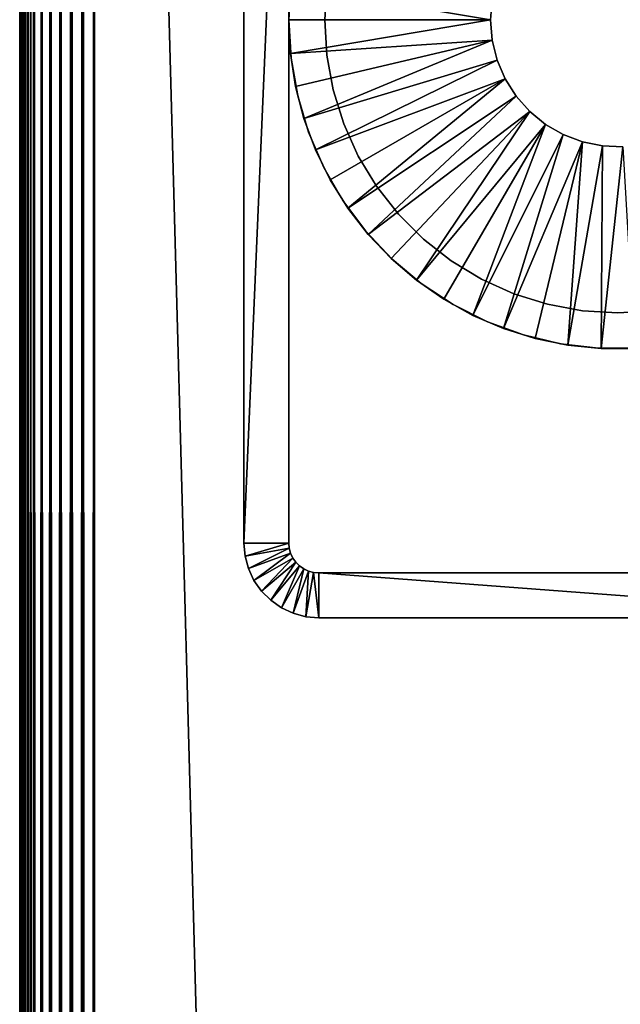
# Model space of a CAD drawing. Extents: x 0 to 571, y 0 to 1427.
# Drawn here: x 515 to 535, y 1264 to 1297 of the extents above; entities that cross this region are included whole.
import ezdxf

# ---------------------------------------------------------------- set-up
doc = ezdxf.new("R2010")
doc.units = 0
doc.header["$MEASUREMENT"] = 0

msp = doc.modelspace()

# ---------------------------------------------------------------- linework, layer by layer
for points in [[(517.5, 1389.125, 84.75769), (552.5, 93.125191, 84.75769), (552.5, 1424.125, 84.75769)], [(552.5, 93.125191, 54.757702), (517.5, 128.125198, 54.757702), (552.5, 1424.125, 54.757702)], [(552.5, 1424.125, 54.757702), (517.5, 128.125198, 54.757702), (517.5, 1389.125, 54.757702)], [(517.108887, 1388.734009, 84.726913), (517.5, 128.125198, 84.75769), (517.5, 1389.125, 84.75769)], [(517.108887, 128.516296, 54.788471), (517.108887, 1388.734009, 54.788471), (517.5, 1389.125, 54.757702)], [(517.108887, 128.516296, 54.788471), (517.5, 1389.125, 54.757702), (517.5, 128.125198, 54.757702)], [(517.5, 128.125198, 84.75769), (552.5, 93.125191, 84.75769), (517.5, 1389.125, 84.75769)], [(516.727478, 1388.353027, 84.635338), (517.108887, 128.516296, 84.726913), (517.108887, 1388.734009, 84.726913)], [(516.727478, 128.897705, 54.880051), (516.727478, 1388.353027, 54.880051), (517.108887, 1388.734009, 54.788471)], [(516.727478, 128.897705, 54.880051), (517.108887, 1388.734009, 54.788471), (517.108887, 128.516296, 54.788471)], [(517.108887, 1388.734009, 84.726913), (517.108887, 128.516296, 84.726913), (517.5, 128.125198, 84.75769)], [(516.36499, 1387.98999, 84.485207), (516.727478, 128.897705, 84.635338), (516.727478, 1388.353027, 84.635338)], [(516.36499, 129.260193, 55.030182), (516.36499, 1387.98999, 55.030182), (516.727478, 1388.353027, 54.880051)], [(516.36499, 129.260193, 55.030182), (516.727478, 1388.353027, 54.880051), (516.727478, 128.897705, 54.880051)], [(516.727478, 1388.353027, 84.635338), (516.727478, 128.897705, 84.635338), (517.108887, 128.516296, 84.726913)], [(516.030579, 1387.656006, 84.280243), (516.36499, 129.260193, 84.485207), (516.36499, 1387.98999, 84.485207)], [(516.030579, 129.594696, 55.235149), (516.030579, 1387.656006, 55.235149), (516.36499, 1387.98999, 55.030182)], [(516.030579, 129.594696, 55.235149), (516.36499, 1387.98999, 55.030182), (516.36499, 129.260193, 55.030182)], [(516.36499, 1387.98999, 84.485207), (516.36499, 129.260193, 84.485207), (516.727478, 128.897705, 84.635338)], [(515.7323, 1387.357056, 84.025459), (516.030579, 129.594696, 84.280243), (516.030579, 1387.656006, 84.280243)], [(515.7323, 129.893005, 55.489929), (515.7323, 1387.357056, 55.489929), (516.030579, 1387.656006, 55.235149)], [(515.7323, 129.893005, 55.489929), (516.030579, 1387.656006, 55.235149), (516.030579, 129.594696, 55.235149)], [(516.030579, 1387.656006, 84.280243), (516.030579, 129.594696, 84.280243), (516.36499, 129.260193, 84.485207)], [(515.272522, 130.352707, 83.39267), (515.368408, 130.256805, 83.563942), (515.477478, 1387.103027, 83.727158)], [(515.477478, 1387.103027, 83.727158), (515.368408, 1386.994019, 83.563942), (515.272522, 130.352707, 83.39267)], [(515.477478, 1387.103027, 83.727158), (515.368408, 130.256805, 83.563942), (515.477478, 130.147705, 83.727158)], [(515.368408, 1386.994019, 55.95145), (515.477478, 1387.103027, 55.788231), (515.477478, 130.147705, 55.788231)], [(515.477478, 1387.103027, 83.727158), (515.7323, 129.893005, 84.025459), (515.7323, 1387.357056, 84.025459)], [(515.477478, 130.147705, 55.788231), (515.477478, 1387.103027, 55.788231), (515.7323, 1387.357056, 55.489929)], [(515.477478, 130.147705, 55.788231), (515.7323, 1387.357056, 55.489929), (515.7323, 129.893005, 55.489929)], [(515.477478, 1387.103027, 83.727158), (515.477478, 130.147705, 83.727158), (515.7323, 129.893005, 84.025459)], [(515.7323, 1387.357056, 84.025459), (515.7323, 129.893005, 84.025459), (516.030579, 129.594696, 84.280243)], [(515.069092, 130.556107, 82.841309), (515.122375, 1386.748047, 83.030243), (515.030823, 130.594406, 82.648781)], [(515.122375, 1386.748047, 83.030243), (515.069092, 1386.69397, 82.841309), (515.030823, 130.594406, 82.648781)], [(515.122375, 130.502808, 83.030243), (515.122375, 1386.748047, 83.030243), (515.069092, 130.556107, 82.841309)], [(515.122375, 130.502808, 56.485149), (515.069092, 1386.69397, 56.67408), (515.122375, 1386.748047, 56.485149)], [(515.190308, 130.434906, 83.214401), (515.272522, 1386.897949, 83.39267), (515.122375, 130.502808, 83.030243)], [(515.272522, 1386.897949, 83.39267), (515.190308, 1386.814941, 83.214401), (515.122375, 130.502808, 83.030243)], [(515.122375, 130.502808, 83.030243), (515.190308, 1386.814941, 83.214401), (515.122375, 1386.748047, 83.030243)], [(515.122375, 1386.748047, 56.485149), (515.190308, 1386.814941, 56.300991), (515.272522, 130.352707, 56.122719)], [(515.122375, 130.502808, 56.485149), (515.122375, 1386.748047, 56.485149), (515.190308, 130.434906, 56.300991)], [(515.190308, 130.434906, 56.300991), (515.122375, 1386.748047, 56.485149), (515.272522, 130.352707, 56.122719)], [(515.272522, 130.352707, 83.39267), (515.272522, 1386.897949, 83.39267), (515.190308, 130.434906, 83.214401)], [(515.272522, 130.352707, 56.122719), (515.190308, 1386.814941, 56.300991), (515.272522, 1386.897949, 56.122719)], [(515.272522, 130.352707, 83.39267), (515.368408, 1386.994019, 83.563942), (515.272522, 1386.897949, 83.39267)], [(515.272522, 1386.897949, 56.122719), (515.368408, 1386.994019, 55.95145), (515.477478, 130.147705, 55.788231)], [(515.272522, 130.352707, 56.122719), (515.272522, 1386.897949, 56.122719), (515.368408, 130.256805, 55.95145)], [(515.368408, 130.256805, 55.95145), (515.272522, 1386.897949, 56.122719), (515.477478, 130.147705, 55.788231)], [(515.00769, 1386.633057, 82.453842), (515, 866.625183, 82.257698), (515.030823, 1386.656006, 82.648781)], [(515.00769, 130.617493, 82.453842), (515.030823, 1386.656006, 82.648781), (515, 866.625183, 82.257698)], [(515.00769, 1386.633057, 82.453842), (515, 1386.625, 82.257698), (515, 866.625183, 82.257698)], [(515.00769, 1386.633057, 57.06155), (515.030823, 130.594406, 56.866611), (515, 866.625183, 57.25769)], [(515.00769, 1386.633057, 57.06155), (515, 866.625183, 57.25769), (515, 1386.625, 57.25769)], [(515, 994.594788, 76.604988), (515, 994.504578, 76.941742), (515, 1386.625, 82.257698)], [(515, 1386.625, 82.257698), (515, 994.504578, 76.941742), (515, 994.357178, 77.25769)], [(515, 1386.625, 82.257698), (515, 994.357178, 77.25769), (515, 994.157288, 77.543266)], [(515, 994.157288, 77.543266), (515, 993.910828, 77.78978), (515, 1386.625, 82.257698)], [(515, 1386.625, 82.257698), (515, 993.910828, 77.78978), (515, 993.625183, 77.989738)], [(515, 1386.625, 82.257698), (515, 993.625183, 77.989738), (515, 993.309326, 78.137077)], [(515, 1386.625, 82.257698), (515, 1210.156982, 77.543266), (515, 1209.911011, 77.78978)], [(515, 1208.973022, 78.22731), (515, 1208.625, 78.25769), (515, 1386.625, 82.257698)], [(515, 1386.625, 82.257698), (515, 1208.625, 78.25769), (515, 1172.625, 78.25769)], [(515, 1386.625, 82.257698), (515, 1172.625, 78.25769), (515, 994.594788, 76.604988)], [(515, 1209.911011, 68.725609), (515, 1210.156982, 68.972122), (515, 1386.625, 82.257698)], [(515, 1209.911011, 77.78978), (515, 1209.625, 77.989738), (515, 1386.625, 82.257698)], [(515, 1386.625, 82.257698), (515, 1209.625, 77.989738), (515, 1209.30896, 78.137077)], [(515, 1386.625, 82.257698), (515, 1209.30896, 78.137077), (515, 1208.973022, 78.22731)], [(515, 1386.625, 62.75769), (515, 1172.625, 68.257698), (515, 1208.625, 68.257698)], [(515, 1208.625, 68.257698), (515, 1208.973022, 68.288078), (515, 1386.625, 62.75769)], [(515, 1386.625, 62.75769), (515, 1208.973022, 68.288078), (515, 1209.30896, 68.378311)], [(515, 1386.625, 62.75769), (515, 1209.30896, 68.378311), (515, 1386.625, 82.257698)], [(515, 1386.625, 82.257698), (515, 1209.30896, 68.378311), (515, 1209.625, 68.525642)], [(515, 1386.625, 82.257698), (515, 1209.625, 68.525642), (515, 1209.911011, 68.725609)], [(515, 1210.156982, 68.972122), (515, 1210.357056, 69.25769), (515, 1386.625, 82.257698)], [(515, 1386.625, 82.257698), (515, 1210.357056, 69.25769), (515, 1210.505005, 69.573662)], [(515, 1386.625, 82.257698), (515, 1210.505005, 69.573662), (515, 1210.594971, 69.9104)], [(515, 1210.594971, 76.604988), (515, 1210.505005, 76.941742), (515, 1386.625, 82.257698)], [(515, 1386.625, 82.257698), (515, 1210.505005, 76.941742), (515, 1210.357056, 77.25769)], [(515, 1386.625, 82.257698), (515, 1210.357056, 77.25769), (515, 1210.156982, 77.543266)], [(515, 1210.594971, 69.9104), (515, 1210.625, 70.25769), (515, 1386.625, 82.257698)], [(515, 1386.625, 82.257698), (515, 1210.625, 70.25769), (515, 1210.625, 76.257698)], [(515, 1386.625, 82.257698), (515, 1210.625, 76.257698), (515, 1210.594971, 76.604988)], [(515, 992.625183, 78.25769), (515, 866.625183, 82.257698), (515, 1386.625, 82.257698)], [(515, 992.625183, 78.25769), (515, 1386.625, 82.257698), (515, 992.972473, 78.22731)], [(515, 992.972473, 78.22731), (515, 1386.625, 82.257698), (515, 993.309326, 78.137077)], [(515, 1386.625, 57.25769), (515, 866.625183, 57.25769), (515, 1386.625, 62.75769)], [(515, 1386.625, 62.75769), (515, 866.625183, 57.25769), (515, 866.625183, 62.75769)], [(515, 1386.625, 62.75769), (515, 866.625183, 62.75769), (515, 1172.625, 68.257698)], [(515.030823, 130.594406, 82.648781), (515.030823, 1386.656006, 82.648781), (515.00769, 130.617493, 82.453842)], [(515.030823, 1386.656006, 56.866611), (515.030823, 130.594406, 56.866611), (515.00769, 1386.633057, 57.06155)], [(515.030823, 130.594406, 82.648781), (515.069092, 1386.69397, 82.841309), (515.030823, 1386.656006, 82.648781)], [(515.030823, 1386.656006, 56.866611), (515.069092, 1386.69397, 56.67408), (515.122375, 130.502808, 56.485149)], [(515.122375, 130.502808, 56.485149), (515.069092, 130.556107, 56.67408), (515.030823, 1386.656006, 56.866611)], [(515.030823, 1386.656006, 56.866611), (515.069092, 130.556107, 56.67408), (515.030823, 130.594406, 56.866611)], [(524, 1279.125, 14.75769), (522.5, 1279.125, 14.75769), (524, 1314.125, 14.75769)], [(524, 1314.125, 14.75769), (522.5, 1279.125, 14.75769), (522.5, 1314.125, 14.75769)], [(522.5, 1314.125, 14.75769), (522.5, 1279.125, 14.75769), (522.5, 1314.125, 49.757702)], [(522.5, 1314.125, 49.757702), (522.5, 1279.125, 14.75769), (522.5, 1279.125, 49.757702)], [(524, 1279.125, 14.75769), (524, 1314.125, 14.75769), (524, 1279.125, 49.757702)], [(524, 1279.125, 49.757702), (524, 1314.125, 14.75769), (524, 1314.125, 49.757702)], [(524, 1296.625, 21.7577), (524, 1296.625, 49.757702), (524.074402, 1297.901978, 49.757702)], [(524, 1296.625, 21.7577), (524.074402, 1297.901978, 49.757702), (524.074402, 1297.901978, 21.7577)], [(524.056519, 1297.748047, 21.7577), (524.056519, 1297.748047, 19.7577), (524, 1296.625, 19.7577)], [(524.056519, 1297.748047, 21.7577), (524, 1296.625, 19.7577), (524, 1296.63501, 21.7577)], [(530.75, 1296.625, 19.7577), (524, 1296.625, 19.7577), (524.056519, 1297.748047, 19.7577)], [(530.75, 1296.625, 19.7577), (524.056519, 1297.748047, 19.7577), (530.805115, 1297.307007, 19.7577)], [(525.200012, 1296.625, 49.757702), (525.200012, 1296.625, 21.7577), (525.271484, 1297.80603, 49.757702)], [(525.271484, 1297.80603, 49.757702), (525.200012, 1296.625, 21.7577), (525.271484, 1297.80603, 21.7577)], [(530.75, 1296.625, 21.7577), (530.75, 1296.625, 19.7577), (530.805115, 1297.307007, 21.7577)], [(530.805115, 1297.307007, 21.7577), (530.75, 1296.625, 19.7577), (530.805115, 1297.307007, 19.7577)], [(524, 1296.61499, 21.7577), (524, 1296.625, 19.7577), (524.056519, 1295.501953, 19.7577)], [(524, 1296.625, 19.7577), (530.75, 1296.625, 19.7577), (524.056519, 1295.501953, 19.7577)], [(524.074402, 1295.348022, 21.7577), (524.074402, 1295.348022, 49.757702), (524, 1296.625, 49.757702)], [(524.074402, 1295.348022, 21.7577), (524, 1296.625, 49.757702), (524, 1296.625, 21.7577)], [(524, 1296.61499, 21.7577), (524.056519, 1295.501953, 19.7577), (524.056519, 1295.501953, 21.7577)], [(524.056519, 1295.501953, 19.7577), (530.75, 1296.625, 19.7577), (530.805115, 1295.942993, 19.7577)], [(525.271484, 1295.44397, 49.757702), (525.271484, 1295.44397, 21.7577), (525.200012, 1296.625, 49.757702)], [(525.200012, 1296.625, 49.757702), (525.271484, 1295.44397, 21.7577), (525.200012, 1296.625, 21.7577)], [(530.805115, 1295.942993, 21.7577), (530.805115, 1295.942993, 19.7577), (530.75, 1296.625, 21.7577)], [(530.75, 1296.625, 21.7577), (530.805115, 1295.942993, 19.7577), (530.75, 1296.625, 19.7577)], [(530.805115, 1295.942993, 19.7577), (524.22522, 1294.401001, 19.7577), (524.056519, 1295.501953, 19.7577)], [(530.805115, 1295.942993, 19.7577), (524.504517, 1293.322021, 19.7577), (524.22522, 1294.401001, 19.7577)], [(530.968689, 1295.279053, 19.7577), (524.504517, 1293.322021, 19.7577), (530.805115, 1295.942993, 19.7577)], [(530.968689, 1295.279053, 21.7577), (530.968689, 1295.279053, 19.7577), (530.805115, 1295.942993, 21.7577)], [(530.805115, 1295.942993, 21.7577), (530.968689, 1295.279053, 19.7577), (530.805115, 1295.942993, 19.7577)], [(524.056519, 1295.501953, 21.7577), (524.056519, 1295.501953, 19.7577), (524.22522, 1294.401001, 19.7577)], [(524.056519, 1295.501953, 21.7577), (524.22522, 1294.401001, 19.7577), (524.22522, 1294.401001, 21.7577)], [(524.296509, 1294.088013, 21.7577), (524.296509, 1294.088013, 49.757702), (524.074402, 1295.348022, 49.757702)], [(524.296509, 1294.088013, 21.7577), (524.074402, 1295.348022, 49.757702), (524.074402, 1295.348022, 21.7577)], [(530.968689, 1295.279053, 19.7577), (524.891479, 1292.276978, 19.7577), (524.504517, 1293.322021, 19.7577)], [(531.236816, 1294.650024, 19.7577), (524.891479, 1292.276978, 19.7577), (530.968689, 1295.279053, 19.7577)], [(525.484802, 1294.280029, 49.757702), (525.484802, 1294.280029, 21.7577), (525.271484, 1295.44397, 49.757702)], [(525.271484, 1295.44397, 49.757702), (525.484802, 1294.280029, 21.7577), (525.271484, 1295.44397, 21.7577)], [(531.236816, 1294.650024, 21.7577), (531.236816, 1294.650024, 19.7577), (530.968689, 1295.279053, 21.7577)], [(530.968689, 1295.279053, 21.7577), (531.236816, 1294.650024, 19.7577), (530.968689, 1295.279053, 19.7577)], [(531.236816, 1294.650024, 19.7577), (525.382202, 1291.276978, 19.7577), (524.891479, 1292.276978, 19.7577)], [(525.971619, 1290.331055, 19.7577), (525.382202, 1291.276978, 19.7577), (531.236816, 1294.650024, 19.7577)], [(531.602417, 1294.072021, 19.7577), (525.971619, 1290.331055, 19.7577), (531.236816, 1294.650024, 19.7577)], [(531.602417, 1294.072021, 21.7577), (531.602417, 1294.072021, 19.7577), (531.236816, 1294.650024, 21.7577)], [(531.236816, 1294.650024, 21.7577), (531.602417, 1294.072021, 19.7577), (531.236816, 1294.650024, 19.7577)], [(524.22522, 1294.401001, 21.7577), (524.22522, 1294.401001, 19.7577), (524.504517, 1293.322021, 19.7577)], [(524.22522, 1294.401001, 21.7577), (524.504517, 1293.322021, 19.7577), (524.504517, 1293.322021, 21.7577)], [(525.836914, 1293.150024, 49.757702), (525.836914, 1293.150024, 21.7577), (525.484802, 1294.280029, 49.757702)], [(525.484802, 1294.280029, 49.757702), (525.836914, 1293.150024, 21.7577), (525.484802, 1294.280029, 21.7577)], [(524.663391, 1292.863037, 21.7577), (524.663391, 1292.863037, 49.757702), (524.296509, 1294.088013, 49.757702)], [(524.663391, 1292.863037, 21.7577), (524.296509, 1294.088013, 49.757702), (524.296509, 1294.088013, 21.7577)], [(531.602417, 1294.072021, 19.7577), (526.653687, 1289.449951, 19.7577), (525.971619, 1290.331055, 19.7577)], [(532.055908, 1293.560059, 19.7577), (526.653687, 1289.449951, 19.7577), (531.602417, 1294.072021, 19.7577)], [(532.055908, 1293.560059, 21.7577), (532.055908, 1293.560059, 19.7577), (531.602417, 1294.072021, 21.7577)], [(531.602417, 1294.072021, 21.7577), (532.055908, 1293.560059, 19.7577), (531.602417, 1294.072021, 19.7577)], [(532.055908, 1293.560059, 19.7577), (527.421387, 1288.641968, 19.7577), (526.653687, 1289.449951, 19.7577)], [(532.055908, 1293.560059, 19.7577), (528.266907, 1287.916992, 19.7577), (527.421387, 1288.641968, 19.7577)], [(532.585693, 1293.128052, 19.7577), (528.266907, 1287.916992, 19.7577), (532.055908, 1293.560059, 19.7577)], [(532.585693, 1293.128052, 21.7577), (532.585693, 1293.128052, 19.7577), (532.055908, 1293.560059, 21.7577)], [(532.055908, 1293.560059, 21.7577), (532.585693, 1293.128052, 19.7577), (532.055908, 1293.560059, 19.7577)], [(524.504517, 1293.322021, 21.7577), (524.504517, 1293.322021, 19.7577), (524.891479, 1292.276978, 19.7577)], [(524.504517, 1293.322021, 21.7577), (524.891479, 1292.276978, 19.7577), (524.891479, 1292.276978, 21.7577)], [(526.322571, 1292.071045, 49.757702), (526.322571, 1292.071045, 21.7577), (525.836914, 1293.150024, 49.757702)], [(525.836914, 1293.150024, 49.757702), (526.322571, 1292.071045, 21.7577), (525.836914, 1293.150024, 21.7577)], [(532.585693, 1293.128052, 19.7577), (529.181396, 1287.280029, 19.7577), (528.266907, 1287.916992, 19.7577)], [(532.585693, 1293.128052, 19.7577), (530.155701, 1286.739014, 19.7577), (529.181396, 1287.280029, 19.7577)], [(533.178101, 1292.786011, 19.7577), (530.155701, 1286.739014, 19.7577), (532.585693, 1293.128052, 19.7577)], [(533.178101, 1292.786011, 21.7577), (533.178101, 1292.786011, 19.7577), (532.585693, 1293.128052, 21.7577)], [(532.585693, 1293.128052, 21.7577), (533.178101, 1292.786011, 19.7577), (532.585693, 1293.128052, 19.7577)], [(525.170105, 1291.687988, 21.7577), (525.170105, 1291.687988, 49.757702), (524.663391, 1292.863037, 49.757702)], [(525.170105, 1291.687988, 21.7577), (524.663391, 1292.863037, 49.757702), (524.663391, 1292.863037, 21.7577)], [(533.178101, 1292.786011, 19.7577), (531.179688, 1286.300049, 19.7577), (530.155701, 1286.739014, 19.7577)], [(533.817627, 1292.542969, 19.7577), (531.179688, 1286.300049, 19.7577), (533.178101, 1292.786011, 19.7577)], [(533.817627, 1292.542969, 21.7577), (533.817627, 1292.542969, 19.7577), (533.178101, 1292.786011, 21.7577)], [(533.178101, 1292.786011, 21.7577), (533.817627, 1292.542969, 19.7577), (533.178101, 1292.786011, 19.7577)], [(524.891479, 1292.276978, 21.7577), (524.891479, 1292.276978, 19.7577), (525.382202, 1291.276978, 19.7577)], [(524.891479, 1292.276978, 21.7577), (525.382202, 1291.276978, 19.7577), (525.382202, 1291.276978, 21.7577)], [(533.817627, 1292.542969, 19.7577), (532.242798, 1285.965942, 19.7577), (531.179688, 1286.300049, 19.7577)], [(533.33429, 1285.741943, 19.7577), (532.242798, 1285.965942, 19.7577), (533.817627, 1292.542969, 19.7577)], [(534.487671, 1292.406006, 19.7577), (533.33429, 1285.741943, 19.7577), (533.817627, 1292.542969, 19.7577)], [(534.487671, 1292.406006, 19.7577), (534.442871, 1285.629028, 19.7577), (533.33429, 1285.741943, 19.7577)], [(534.487671, 1292.406006, 21.7577), (534.487671, 1292.406006, 19.7577), (533.817627, 1292.542969, 21.7577)], [(533.817627, 1292.542969, 21.7577), (534.487671, 1292.406006, 19.7577), (533.817627, 1292.542969, 19.7577)], [(535.171204, 1292.379028, 19.7577), (534.442871, 1285.629028, 19.7577), (534.487671, 1292.406006, 19.7577)], [(535.171204, 1292.379028, 19.7577), (535.55719, 1285.629028, 19.7577), (534.442871, 1285.629028, 19.7577)], [(535.171204, 1292.379028, 21.7577), (535.171204, 1292.379028, 19.7577), (534.487671, 1292.406006, 21.7577)], [(534.487671, 1292.406006, 21.7577), (535.171204, 1292.379028, 19.7577), (534.487671, 1292.406006, 19.7577)], [(526.934814, 1291.057983, 49.757702), (526.934814, 1291.057983, 21.7577), (526.322571, 1292.071045, 49.757702)], [(526.322571, 1292.071045, 49.757702), (526.934814, 1291.057983, 21.7577), (526.322571, 1292.071045, 21.7577)], [(525.809692, 1290.581055, 21.7577), (525.809692, 1290.581055, 49.757702), (525.170105, 1291.687988, 49.757702)], [(525.809692, 1290.581055, 21.7577), (525.170105, 1291.687988, 49.757702), (525.170105, 1291.687988, 21.7577)], [(525.382202, 1291.276978, 21.7577), (525.382202, 1291.276978, 19.7577), (525.971619, 1290.331055, 19.7577)], [(525.382202, 1291.276978, 21.7577), (525.971619, 1290.331055, 19.7577), (525.971619, 1290.331055, 21.7577)], [(527.664612, 1290.126953, 49.757702), (527.664612, 1290.126953, 21.7577), (526.934814, 1291.057983, 49.757702)], [(526.934814, 1291.057983, 49.757702), (527.664612, 1290.126953, 21.7577), (526.934814, 1291.057983, 21.7577)], [(526.573486, 1289.555054, 21.7577), (526.573486, 1289.555054, 49.757702), (525.809692, 1290.581055, 49.757702)], [(526.573486, 1289.555054, 21.7577), (525.809692, 1290.581055, 49.757702), (525.809692, 1290.581055, 21.7577)], [(525.971619, 1290.331055, 21.7577), (525.971619, 1290.331055, 19.7577), (526.653687, 1289.449951, 19.7577)], [(525.971619, 1290.331055, 21.7577), (526.653687, 1289.449951, 19.7577), (526.653687, 1289.449951, 21.7577)], [(528.501404, 1289.290039, 49.757702), (528.501404, 1289.290039, 21.7577), (527.664612, 1290.126953, 49.757702)], [(527.664612, 1290.126953, 49.757702), (528.501404, 1289.290039, 21.7577), (527.664612, 1290.126953, 21.7577)], [(527.451416, 1288.624023, 21.7577), (527.451416, 1288.624023, 49.757702), (526.573486, 1289.555054, 49.757702)], [(527.451416, 1288.624023, 21.7577), (526.573486, 1289.555054, 49.757702), (526.573486, 1289.555054, 21.7577)], [(526.653687, 1289.449951, 21.7577), (526.653687, 1289.449951, 19.7577), (527.421387, 1288.641968, 19.7577)], [(526.653687, 1289.449951, 21.7577), (527.421387, 1288.641968, 19.7577), (527.421387, 1288.641968, 21.7577)], [(529.432983, 1288.560059, 49.757702), (529.432983, 1288.560059, 21.7577), (528.501404, 1289.290039, 49.757702)], [(528.501404, 1289.290039, 49.757702), (529.432983, 1288.560059, 21.7577), (528.501404, 1289.290039, 21.7577)], [(527.421387, 1288.641968, 21.7577), (527.421387, 1288.641968, 19.7577), (528.266907, 1287.916992, 19.7577)], [(527.421387, 1288.641968, 21.7577), (528.266907, 1287.916992, 19.7577), (528.266907, 1287.916992, 21.7577)], [(528.431274, 1287.802002, 21.7577), (528.431274, 1287.802002, 49.757702), (527.451416, 1288.624023, 49.757702)], [(528.431274, 1287.802002, 21.7577), (527.451416, 1288.624023, 49.757702), (527.451416, 1288.624023, 21.7577)], [(530.445679, 1287.947998, 49.757702), (530.445679, 1287.947998, 21.7577), (529.432983, 1288.560059, 49.757702)], [(529.432983, 1288.560059, 49.757702), (530.445679, 1287.947998, 21.7577), (529.432983, 1288.560059, 21.7577)], [(531.524902, 1287.462036, 49.757702), (531.524902, 1287.462036, 21.7577), (530.445679, 1287.947998, 49.757702)], [(530.445679, 1287.947998, 49.757702), (531.524902, 1287.462036, 21.7577), (530.445679, 1287.947998, 21.7577)], [(528.266907, 1287.916992, 21.7577), (528.266907, 1287.916992, 19.7577), (529.181396, 1287.280029, 19.7577)], [(528.266907, 1287.916992, 21.7577), (529.181396, 1287.280029, 19.7577), (529.181396, 1287.280029, 21.7577)], [(529.5, 1287.098999, 21.7577), (529.5, 1287.098999, 49.757702), (528.431274, 1287.802002, 49.757702)], [(529.5, 1287.098999, 21.7577), (528.431274, 1287.802002, 49.757702), (528.431274, 1287.802002, 21.7577)], [(532.654724, 1287.109985, 49.757702), (532.654724, 1287.109985, 21.7577), (531.524902, 1287.462036, 49.757702)], [(531.524902, 1287.462036, 49.757702), (532.654724, 1287.109985, 21.7577), (531.524902, 1287.462036, 21.7577)], [(529.181396, 1287.280029, 21.7577), (529.181396, 1287.280029, 19.7577), (530.155701, 1286.739014, 19.7577)], [(529.181396, 1287.280029, 21.7577), (530.155701, 1286.739014, 19.7577), (530.155701, 1286.739014, 21.7577)], [(530.643127, 1286.525024, 21.7577), (530.643127, 1286.525024, 49.757702), (529.5, 1287.098999, 49.757702)], [(530.643127, 1286.525024, 21.7577), (529.5, 1287.098999, 49.757702), (529.5, 1287.098999, 21.7577)], [(533.818787, 1286.896973, 49.757702), (533.818787, 1286.896973, 21.7577), (532.654724, 1287.109985, 49.757702)], [(532.654724, 1287.109985, 49.757702), (533.818787, 1286.896973, 21.7577), (532.654724, 1287.109985, 21.7577)], [(530.155701, 1286.739014, 21.7577), (530.155701, 1286.739014, 19.7577), (531.179688, 1286.300049, 19.7577)], [(530.155701, 1286.739014, 21.7577), (531.179688, 1286.300049, 19.7577), (531.179688, 1286.300049, 21.7577)], [(535, 1286.824951, 49.757702), (535, 1286.824951, 21.7577), (533.818787, 1286.896973, 49.757702)], [(533.818787, 1286.896973, 49.757702), (535, 1286.824951, 21.7577), (533.818787, 1286.896973, 21.7577)], [(536.181274, 1286.896973, 49.757702), (536.181274, 1286.896973, 21.7577), (535, 1286.824951, 49.757702)], [(535, 1286.824951, 49.757702), (536.181274, 1286.896973, 21.7577), (535, 1286.824951, 21.7577)], [(531.845215, 1286.087036, 21.7577), (531.845215, 1286.087036, 49.757702), (530.643127, 1286.525024, 49.757702)], [(531.845215, 1286.087036, 21.7577), (530.643127, 1286.525024, 49.757702), (530.643127, 1286.525024, 21.7577)], [(531.179688, 1286.300049, 21.7577), (531.179688, 1286.300049, 19.7577), (532.242798, 1285.965942, 19.7577)], [(531.179688, 1286.300049, 21.7577), (532.242798, 1285.965942, 19.7577), (532.242798, 1285.965942, 21.7577)], [(533.089905, 1285.791992, 21.7577), (533.089905, 1285.791992, 49.757702), (531.845215, 1286.087036, 49.757702)], [(533.089905, 1285.791992, 21.7577), (531.845215, 1286.087036, 49.757702), (531.845215, 1286.087036, 21.7577)], [(532.242798, 1285.965942, 21.7577), (532.242798, 1285.965942, 19.7577), (533.33429, 1285.741943, 19.7577)], [(532.242798, 1285.965942, 21.7577), (533.33429, 1285.741943, 19.7577), (533.33429, 1285.741943, 21.7577)], [(534.360413, 1285.644043, 21.7577), (534.360413, 1285.644043, 49.757702), (533.089905, 1285.791992, 49.757702)], [(534.360413, 1285.644043, 21.7577), (533.089905, 1285.791992, 49.757702), (533.089905, 1285.791992, 21.7577)], [(533.33429, 1285.741943, 21.7577), (533.33429, 1285.741943, 19.7577), (534.442871, 1285.629028, 19.7577)], [(533.33429, 1285.741943, 21.7577), (534.442871, 1285.629028, 19.7577), (534.442871, 1285.629028, 21.7577)], [(535.639587, 1285.644043, 21.7577), (535.639587, 1285.644043, 49.757702), (534.360413, 1285.644043, 49.757702)], [(535.639587, 1285.644043, 21.7577), (534.360413, 1285.644043, 49.757702), (534.360413, 1285.644043, 21.7577)], [(534.442871, 1285.629028, 21.7577), (534.442871, 1285.629028, 19.7577), (535.55719, 1285.629028, 19.7577)], [(534.442871, 1285.629028, 21.7577), (535.55719, 1285.629028, 19.7577), (535.55719, 1285.629028, 21.7577)], [(524, 1279.125, 14.75769), (522.538025, 1278.69104, 14.75769), (522.5, 1279.125, 14.75769)], [(522.538025, 1278.69104, 14.75769), (522.538025, 1278.69104, 49.757702), (522.5, 1279.125, 49.757702)], [(522.538025, 1278.69104, 14.75769), (522.5, 1279.125, 49.757702), (522.5, 1279.125, 14.75769)], [(524.015198, 1278.952026, 14.75769), (522.538025, 1278.69104, 14.75769), (524, 1279.125, 14.75769)], [(524, 1279.125, 14.75769), (524, 1279.125, 49.757702), (524.015198, 1278.952026, 14.75769)], [(524.015198, 1278.952026, 14.75769), (524, 1279.125, 49.757702), (524.015198, 1278.952026, 49.757702)], [(524.015198, 1278.952026, 14.75769), (522.650818, 1278.27002, 14.75769), (522.538025, 1278.69104, 14.75769)], [(524.060303, 1278.782959, 14.75769), (522.650818, 1278.27002, 14.75769), (524.015198, 1278.952026, 14.75769)], [(524.060303, 1278.782959, 14.75769), (522.835022, 1277.875, 14.75769), (522.650818, 1278.27002, 14.75769)], [(524.133972, 1278.625, 14.75769), (522.835022, 1277.875, 14.75769), (524.060303, 1278.782959, 14.75769)], [(524.015198, 1278.952026, 14.75769), (524.015198, 1278.952026, 49.757702), (524.060303, 1278.782959, 14.75769)], [(524.060303, 1278.782959, 14.75769), (524.015198, 1278.952026, 49.757702), (524.060303, 1278.782959, 49.757702)], [(524.060303, 1278.782959, 14.75769), (524.060303, 1278.782959, 49.757702), (524.133972, 1278.625, 14.75769)], [(524.133972, 1278.625, 14.75769), (524.060303, 1278.782959, 49.757702), (524.133972, 1278.625, 49.757702)], [(522.650818, 1278.27002, 14.75769), (522.650818, 1278.27002, 49.757702), (522.538025, 1278.69104, 49.757702)], [(522.650818, 1278.27002, 14.75769), (522.538025, 1278.69104, 49.757702), (522.538025, 1278.69104, 14.75769)], [(524.133972, 1278.625, 14.75769), (523.0849, 1277.517944, 14.75769), (522.835022, 1277.875, 14.75769)], [(524.234009, 1278.482056, 14.75769), (523.0849, 1277.517944, 14.75769), (524.133972, 1278.625, 14.75769)], [(524.234009, 1278.482056, 14.75769), (523.393127, 1277.209961, 14.75769), (523.0849, 1277.517944, 14.75769)], [(524.357178, 1278.359009, 14.75769), (523.393127, 1277.209961, 14.75769), (524.234009, 1278.482056, 14.75769)], [(524.133972, 1278.625, 14.75769), (524.133972, 1278.625, 49.757702), (524.234009, 1278.482056, 14.75769)], [(524.234009, 1278.482056, 14.75769), (524.133972, 1278.625, 49.757702), (524.234009, 1278.482056, 49.757702)], [(524.234009, 1278.482056, 14.75769), (524.234009, 1278.482056, 49.757702), (524.357178, 1278.359009, 14.75769)], [(524.357178, 1278.359009, 14.75769), (524.234009, 1278.482056, 49.757702), (524.357178, 1278.359009, 49.757702)], [(522.835022, 1277.875, 14.75769), (522.835022, 1277.875, 49.757702), (522.650818, 1278.27002, 49.757702)], [(522.835022, 1277.875, 14.75769), (522.650818, 1278.27002, 49.757702), (522.650818, 1278.27002, 14.75769)], [(524.357178, 1278.359009, 14.75769), (523.75, 1276.959961, 14.75769), (523.393127, 1277.209961, 14.75769)], [(524.5, 1278.259033, 14.75769), (523.75, 1276.959961, 14.75769), (524.357178, 1278.359009, 14.75769)], [(524.5, 1278.259033, 14.75769), (524.14502, 1276.776001, 14.75769), (523.75, 1276.959961, 14.75769)], [(524.65802, 1278.185059, 14.75769), (524.14502, 1276.776001, 14.75769), (524.5, 1278.259033, 14.75769)], [(524.65802, 1278.185059, 14.75769), (524.565918, 1276.662964, 14.75769), (524.14502, 1276.776001, 14.75769)], [(524.357178, 1278.359009, 14.75769), (524.357178, 1278.359009, 49.757702), (524.5, 1278.259033, 14.75769)], [(524.5, 1278.259033, 14.75769), (524.357178, 1278.359009, 49.757702), (524.5, 1278.259033, 49.757702)], [(524.5, 1278.259033, 14.75769), (524.5, 1278.259033, 49.757702), (524.65802, 1278.185059, 14.75769)], [(524.65802, 1278.185059, 14.75769), (524.5, 1278.259033, 49.757702), (524.65802, 1278.185059, 49.757702)], [(524.826416, 1278.140015, 14.75769), (524.565918, 1276.662964, 14.75769), (524.65802, 1278.185059, 14.75769)], [(524.826416, 1278.140015, 14.75769), (525, 1276.625, 14.75769), (524.565918, 1276.662964, 14.75769)], [(524.65802, 1278.185059, 14.75769), (524.65802, 1278.185059, 49.757702), (524.826416, 1278.140015, 14.75769)], [(524.826416, 1278.140015, 14.75769), (524.65802, 1278.185059, 49.757702), (524.826416, 1278.140015, 49.757702)], [(524.826416, 1278.140015, 14.75769), (524.826416, 1278.140015, 49.757702), (525, 1278.125, 14.75769)], [(525, 1278.125, 14.75769), (524.826416, 1278.140015, 49.757702), (525, 1278.125, 49.757702)], [(525, 1278.125, 14.75769), (525, 1276.625, 14.75769), (524.826416, 1278.140015, 14.75769)], [(545, 1278.125, 14.75769), (525, 1278.125, 14.75769), (545, 1278.125, 49.757702)], [(545, 1278.125, 49.757702), (525, 1278.125, 14.75769), (525, 1278.125, 49.757702)], [(545, 1278.125, 14.75769), (545, 1276.625, 14.75769), (525, 1278.125, 14.75769)], [(525, 1278.125, 14.75769), (545, 1276.625, 14.75769), (525, 1276.625, 14.75769)], [(523.0849, 1277.517944, 14.75769), (523.0849, 1277.517944, 49.757702), (522.835022, 1277.875, 49.757702)], [(523.0849, 1277.517944, 14.75769), (522.835022, 1277.875, 49.757702), (522.835022, 1277.875, 14.75769)], [(523.393127, 1277.209961, 14.75769), (523.393127, 1277.209961, 49.757702), (523.0849, 1277.517944, 49.757702)], [(523.393127, 1277.209961, 14.75769), (523.0849, 1277.517944, 49.757702), (523.0849, 1277.517944, 14.75769)], [(523.75, 1276.959961, 14.75769), (523.75, 1276.959961, 49.757702), (523.393127, 1277.209961, 49.757702)], [(523.75, 1276.959961, 14.75769), (523.393127, 1277.209961, 49.757702), (523.393127, 1277.209961, 14.75769)], [(524.14502, 1276.776001, 14.75769), (524.14502, 1276.776001, 49.757702), (523.75, 1276.959961, 49.757702)], [(524.14502, 1276.776001, 14.75769), (523.75, 1276.959961, 49.757702), (523.75, 1276.959961, 14.75769)], [(524.565918, 1276.662964, 14.75769), (524.565918, 1276.662964, 49.757702), (524.14502, 1276.776001, 49.757702)], [(524.565918, 1276.662964, 14.75769), (524.14502, 1276.776001, 49.757702), (524.14502, 1276.776001, 14.75769)], [(525, 1276.625, 14.75769), (525, 1276.625, 49.757702), (524.565918, 1276.662964, 49.757702)], [(525, 1276.625, 14.75769), (524.565918, 1276.662964, 49.757702), (524.565918, 1276.662964, 14.75769)], [(525, 1276.625, 14.75769), (545, 1276.625, 14.75769), (525, 1276.625, 49.757702)], [(525, 1276.625, 49.757702), (545, 1276.625, 14.75769), (545, 1276.625, 49.757702)]]:
    msp.add_3dface(points)

doc.saveas('drawing.dxf')
